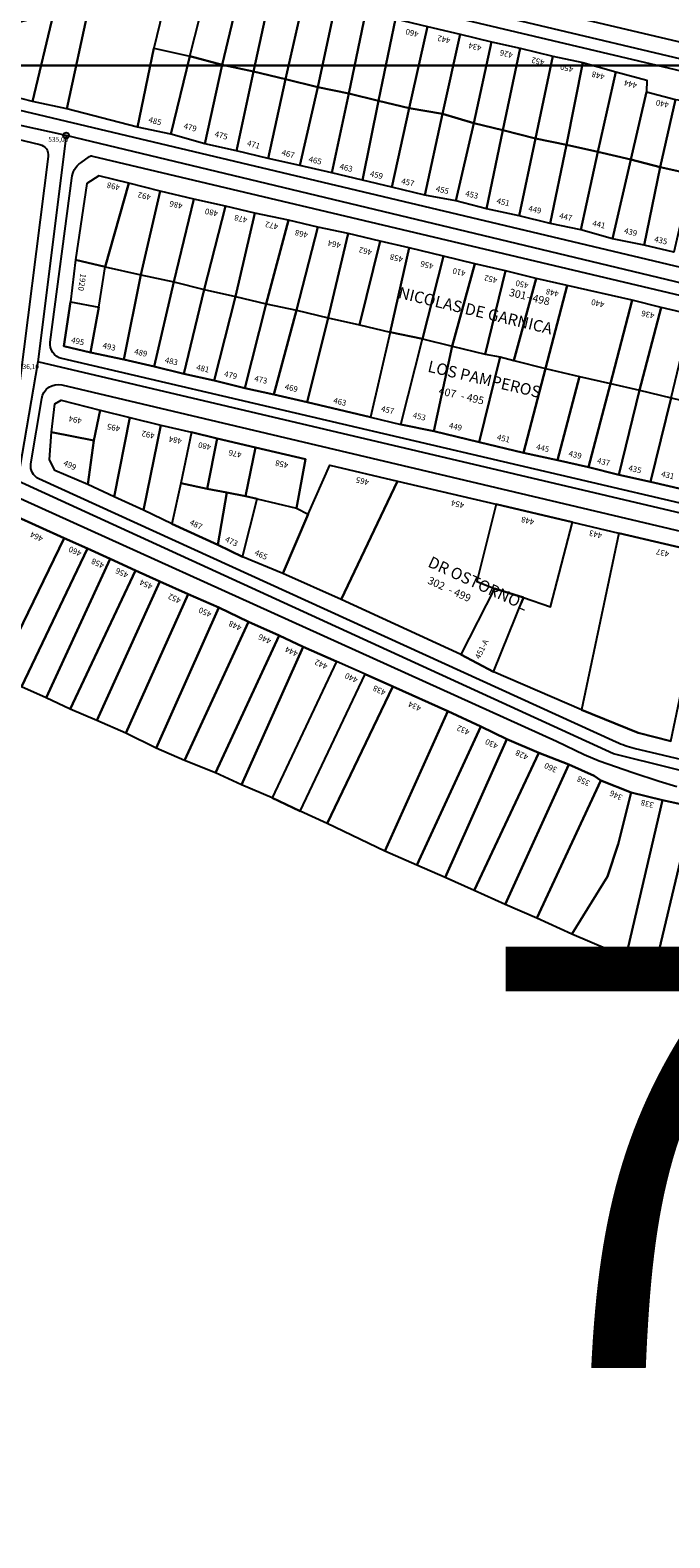
# Model space of a CAD drawing. Extents: x 344203 to 351545, y 6299200 to 6307966.
# Drawn here: x 347387 to 347554, y 6301816 to 6302209 of the extents above; entities that cross this region are included whole.
import ezdxf

# ---------------------------------------------------------------- set-up
doc = ezdxf.new("R2010")
doc.units = 0
doc.header["$MEASUREMENT"] = 0
doc.layers.get('0').update_dxf_attribs({"linetype": 'CONTINUOUS'})
for name, color, linetype in [('1010', 7, 'CONTINUOUS'), ('1400', 7, 'CONTINUOUS'), ('1500', 7, 'CONTINUOUS'), ('2000', 7, 'CONTINUOUS'), ('2510', 7, 'CONTINUOUS'), ('LIMITE_PREDIAL', 7, 'CONTINUOUS')]:
    doc.layers.add(name, color=color, linetype=linetype)

msp = doc.modelspace()

# ---------------------------------------------------------------- linework, layer by layer
at = {"color": 3}
for points in [[(347200, 6302200), (348100, 6302200), (348100, 6302800), (347200, 6302800), (347200, 6302200)], [(347200, 6301600), (348100, 6301600), (348100, 6302200), (347200, 6302200), (347200, 6301600)]]:
    msp.add_lwpolyline(points, dxfattribs=at)
at = {"color": 10}
for points in [[(347641.44, 6302181.75), (347437.8, 6302230.04), (347308.56, 6302201), (347252.8, 6302206.83)], [(347396.6, 6302181.75), (347308.56, 6302201), (347252.8, 6302206.83)], [(347396.6, 6302181.75), (347389.15, 6302122.61), (347383.86, 6302091.53)], [(347627.68, 6302126.3), (347396.6, 6302181.75)], [(347612.87, 6302069.97), (347389.15, 6302122.61), (347383.86, 6302091.53)], [(347599.47, 6302005.39), (347539.58, 6302020.27), (347383.86, 6302091.53)]]:
    msp.add_lwpolyline(points, dxfattribs=at)
at = {"layer": '1400', "color": 2}
for points in [[(347491, 6302210.15), (347499.5, 6302208.15), (347507.7, 6302206.15), (347515.2, 6302204.55), (347523.7, 6302202.45), (347531.6, 6302200.75), (347540.2, 6302198.35), (347548.3, 6302196.15), (347548.2, 6302193.15), (347555.8, 6302191.15), (347564.2, 6302190.05), (347565, 6302192.95), (347572.4, 6302190.95), (347580.8, 6302189.05), (347588.8, 6302186.95), (347596.9, 6302184.75), (347613.2, 6302180.75), (347621.4, 6302178.65), (347627.2, 6302177.45)], [(347555.3, 6302151.25), (347547.6, 6302153.05), (347539.3, 6302154.75), (347531, 6302157.05), (347523, 6302158.75), (347514.9, 6302160.75), (347506.4, 6302162.55), (347498.4, 6302164.65), (347490.3, 6302166.15), (347481.7, 6302168.25), (347474, 6302170.05), (347466, 6302171.95), (347457.6, 6302173.85), (347449.4, 6302175.75), (347441.1, 6302177.75), (347432.8, 6302179.55), (347423.9, 6302182.05), (347415.2, 6302183.85), (347396.8, 6302188.65), (347387.8, 6302190.55), (347379.7, 6302192.65)], [(347559.85, 6302135), (347552.05, 6302136.8), (347544.45, 6302138.7), (347527.45, 6302142.6), (347519.35, 6302144.4), (347511.35, 6302146.4), (347503.35, 6302148.2), (347495.15, 6302150.2), (347486.15, 6302152.4), (347478.65, 6302154.1), (347470.25, 6302156.1), (347462.35, 6302157.8), (347454.65, 6302159.6), (347445.85, 6302161.4), (347438.25, 6302163.3), (347429.95, 6302165.1), (347421.15, 6302167.2), (347412.95, 6302169.3), (347405.15, 6302171.2), (347401.95, 6302169.2), (347399.05, 6302149.3), (347397.75, 6302138.3)], [(347397.75, 6302138.3), (347395.95, 6302126.7), (347402.95, 6302125.1), (347411.65, 6302123.2), (347419.55, 6302121.4), (347427.35, 6302119.5), (347435.25, 6302117.8), (347443.25, 6302115.8), (347450.85, 6302114.1), (347459.55, 6302112.1), (347476.05, 6302108.2), (347484.05, 6302106.3), (347492.65, 6302104.5), (347504.45, 6302101.7), (347516.05, 6302098.9), (347524.95, 6302097), (347533.05, 6302095.1), (347540.95, 6302093.1), (347549.25, 6302091.3), (347557.85, 6302089.3)], [(347393.65, 6302094.3), (347392.25, 6302097.1), (347392.75, 6302104.3), (347393.65, 6302111.7), (347395.25, 6302112.6), (347405.45, 6302110), (347413.25, 6302108.1), (347421.35, 6302106.1), (347429.35, 6302104.3), (347436.05, 6302102.6), (347446.05, 6302100.3), (347459.15, 6302097.2), (347456.75, 6302084.4), (347459.85, 6302082.9), (347465.45, 6302095.7), (347483.15, 6302091.5), (347508.95, 6302085.5), (347528.85, 6302080.8), (347540.95, 6302077.9), (347564.85, 6302072.3)], [(347554.55, 6302023.6), (347546.05, 6302025.8), (347531.25, 6302031.8), (347508.25, 6302041.7), (347499.65, 6302046.2), (347468.45, 6302060.6), (347453.15, 6302067.4), (347442.65, 6302071.7), (347436.25, 6302074.9), (347424.15, 6302080.3), (347416.75, 6302083.9), (347409.15, 6302087.4), (347402.25, 6302090.6), (347393.65, 6302094.3)], [(347560.4, 6302006.5), (347552.4, 6302008.2), (347544.2, 6302010.2), (347536.3, 6302013.3), (347534.5, 6302014.6), (347527.9, 6302017.5), (347520.1, 6302020.6), (347511.7, 6302024.1), (347504.9, 6302027.4), (347496.3, 6302031.4), (347481.9, 6302037.9), (347474.7, 6302041.1), (347467.2, 6302044.4), (347458.5, 6302048.2), (347452.2, 6302051.2), (347444.2, 6302054.8), (347436.5, 6302058.5), (347428.5, 6302062), (347421.1, 6302065.3), (347414.7, 6302068.2), (347408.1, 6302071.2), (347402.2, 6302073.9), (347396.1, 6302076.6), (347383, 6302082.5)]]:
    msp.add_lwpolyline(points, dxfattribs=at)
at = {"layer": '1500'}
msp.add_circle((347396.59, 6302181.75), 0.759, dxfattribs=at)
at = {"layer": '2000', "color": 1}
for points in [[(347438.95, 6302226.6), (347630.82, 6302181.18), (347631.54, 6302180.93), (347632.19, 6302180.56), (347632.76, 6302180.06), (347633.21, 6302179.46), (347633.55, 6302178.78), (347633.75, 6302178.05), (347633.8, 6302177.3), (347633.7, 6302176.55), (347624.34, 6302135.81), (347624.07, 6302135), (347623.64, 6302134.25), (347623.08, 6302133.61), (347622.4, 6302133.09), (347621.63, 6302132.71), (347620.8, 6302132.49), (347619.95, 6302132.44), (347619.1, 6302132.55), (347343.5, 6302197.95)], [(347775.3, 6302221.35), (347855.1, 6302202.15), (347958.36, 6302177.91), (347959.2, 6302177.61), (347959.96, 6302177.13), (347960.59, 6302176.49), (347961.05, 6302175.72), (347961.34, 6302174.87), (347961.43, 6302173.98), (347961.31, 6302173.09), (347961, 6302172.25), (347934.7, 6302120.15), (347934.37, 6302119.61), (347933.96, 6302119.14), (347933.47, 6302118.74), (347932.93, 6302118.43), (347932.34, 6302118.22), (347931.72, 6302118.1), (347931.09, 6302118.09), (347930.47, 6302118.18), (347499.6, 6302219.65)], [(347347.5, 6302189.5), (347389.7, 6302179.38), (347390.2, 6302179.21), (347390.66, 6302178.95), (347391.07, 6302178.62), (347391.41, 6302178.21), (347391.67, 6302177.75), (347391.84, 6302177.25), (347391.92, 6302176.73), (347391.9, 6302176.2), (347383.41, 6302109.38)], [(347603.12, 6302074.97), (347395.45, 6302123.47), (347394.76, 6302123.7), (347394.13, 6302124.05), (347393.58, 6302124.51), (347393.12, 6302125.06), (347392.76, 6302125.69), (347392.53, 6302126.37), (347392.42, 6302127.08), (347392.45, 6302127.8), (347398.03, 6302170.62), (347398.13, 6302171.2), (347398.3, 6302171.77), (347398.52, 6302172.31), (347398.79, 6302172.83), (347399.12, 6302173.33), (347399.5, 6302173.78), (347399.92, 6302174.19), (347400.38, 6302174.56), (347402.65, 6302176.2), (347402.74, 6302176.26), (347402.83, 6302176.3), (347402.93, 6302176.34), (347403.03, 6302176.37), (347403.14, 6302176.38), (347403.24, 6302176.39), (347403.35, 6302176.38), (347403.45, 6302176.36), (347618.23, 6302125.46)], [(347592.98, 6302010.35), (347544.98, 6302021.72), (347544.38, 6302021.87), (347543.78, 6302022.04), (347543.18, 6302022.22), (347542.59, 6302022.42), (347542, 6302022.62), (347541.42, 6302022.85), (347540.85, 6302023.09), (347540.28, 6302023.34), (347389.45, 6302092.1), (347388.93, 6302092.39), (347388.47, 6302092.76), (347388.08, 6302093.19), (347387.76, 6302093.69), (347387.52, 6302094.23), (347387.38, 6302094.8), (347387.33, 6302095.39), (347387.38, 6302095.98), (347390.2, 6302113.1), (347390.43, 6302113.95), (347390.83, 6302114.74), (347391.38, 6302115.43), (347392.06, 6302115.99), (347392.85, 6302116.4), (347393.69, 6302116.65), (347394.57, 6302116.71), (347395.45, 6302116.6), (347602.72, 6302067.67)], [(347556.1, 6302011.7), (347551.5, 6302013.1), (347544.6, 6302015.3), (347535.8, 6302018.4), (347531.9, 6302020), (347524.7, 6302023.5), (347328.4, 6302112.3)]]:
    msp.add_lwpolyline(points, dxfattribs=at)
at = {"layer": 'LIMITE_PREDIAL', "color": 4}
for points in [[(347423.3, 6302220.35), (347419.5, 6302204.55), (347428.9, 6302202.45), (347434.1, 6302223.05), (347423.3, 6302220.35)], [(347434.1, 6302223.05), (347435.4, 6302223.05), (347442.4, 6302221.35), (347437.3, 6302200.15), (347428.9, 6302202.45), (347434.1, 6302223.05)], [(347442.4, 6302221.35), (347450.1, 6302219.65), (347445.5, 6302198.45), (347437.3, 6302200.15), (347442.4, 6302221.35)], [(347402.6, 6302215.65), (347423.3, 6302220.35), (347419.5, 6302204.55), (347415.2, 6302183.85), (347396.8, 6302188.65), (347402.6, 6302215.65)], [(347450.1, 6302219.65), (347458.7, 6302217.55), (347453.9, 6302196.45), (347445.5, 6302198.45), (347450.1, 6302219.65)], [(347458.7, 6302217.55), (347466.9, 6302215.45), (347462.3, 6302194.35), (347453.9, 6302196.45), (347458.7, 6302217.55)], [(347383.9, 6302211.25), (347393.3, 6302213.55), (347387.8, 6302190.55), (347379.7, 6302192.65), (347383.9, 6302211.25)], [(347393.3, 6302213.55), (347402.6, 6302215.65), (347396.8, 6302188.65), (347387.8, 6302190.55), (347393.3, 6302213.55)], [(347466.9, 6302215.45), (347474.8, 6302213.65), (347470.4, 6302192.65), (347462.3, 6302194.35), (347466.9, 6302215.45)], [(347474.8, 6302213.65), (347482.6, 6302212.15), (347478.2, 6302190.75), (347470.4, 6302192.65), (347474.8, 6302213.65)], [(347482.6, 6302212.15), (347491, 6302210.15), (347486.2, 6302188.85), (347478.2, 6302190.75), (347482.6, 6302212.15)], [(347491, 6302210.15), (347499.5, 6302208.15), (347494.9, 6302187.35), (347486.2, 6302188.85), (347491, 6302210.15)], [(347499.5, 6302208.15), (347507.7, 6302206.15), (347503.1, 6302184.95), (347494.9, 6302187.35), (347499.5, 6302208.15)], [(347507.7, 6302206.15), (347515.2, 6302204.55), (347510.7, 6302183.15), (347503.1, 6302184.95), (347507.7, 6302206.15)], [(347428.9, 6302202.45), (347423.9, 6302182.05), (347415.2, 6302183.85), (347419.5, 6302204.55), (347428.9, 6302202.45)], [(347437.3, 6302200.15), (347432.8, 6302179.55), (347423.9, 6302182.05), (347428.9, 6302202.45), (347437.3, 6302200.15)], [(347515.2, 6302204.55), (347523.7, 6302202.45), (347519.2, 6302180.95), (347510.7, 6302183.15), (347515.2, 6302204.55)], [(347523.7, 6302202.45), (347531.6, 6302200.75), (347527.3, 6302179.25), (347519.2, 6302180.95), (347523.7, 6302202.45)], [(347445.5, 6302198.45), (347441.1, 6302177.75), (347432.8, 6302179.55), (347437.3, 6302200.15), (347445.5, 6302198.45)], [(347453.9, 6302196.45), (347449.4, 6302175.75), (347441.1, 6302177.75), (347445.5, 6302198.45), (347453.9, 6302196.45)], [(347531.6, 6302200.75), (347540.2, 6302198.35), (347535.5, 6302177.45), (347527.3, 6302179.25), (347531.6, 6302200.75)], [(347540.2, 6302198.35), (347548.3, 6302196.15), (347548.2, 6302193.15), (347544.1, 6302175.45), (347535.5, 6302177.45), (347540.2, 6302198.35)], [(347462.3, 6302194.35), (347457.6, 6302173.85), (347449.4, 6302175.75), (347453.9, 6302196.45), (347462.3, 6302194.35)], [(347470.4, 6302192.65), (347466, 6302171.95), (347457.6, 6302173.85), (347462.3, 6302194.35), (347470.4, 6302192.65)], [(347478.2, 6302190.75), (347474, 6302170.05), (347466, 6302171.95), (347470.4, 6302192.65), (347478.2, 6302190.75)], [(347486.2, 6302188.85), (347481.7, 6302168.25), (347474, 6302170.05), (347478.2, 6302190.75), (347486.2, 6302188.85)], [(347548.2, 6302193.15), (347555.8, 6302191.15), (347551.8, 6302173.45), (347544.1, 6302175.45), (347548.2, 6302193.15)], [(347555.8, 6302191.15), (347564.2, 6302190.05), (347560, 6302171.65), (347551.8, 6302173.45), (347555.8, 6302191.15)], [(347494.9, 6302187.35), (347490.3, 6302166.15), (347481.7, 6302168.25), (347486.2, 6302188.85), (347494.9, 6302187.35)], [(347503.1, 6302184.95), (347498.4, 6302164.65), (347490.3, 6302166.15), (347494.9, 6302187.35), (347503.1, 6302184.95)], [(347510.7, 6302183.15), (347506.4, 6302162.55), (347498.4, 6302164.65), (347503.1, 6302184.95), (347510.7, 6302183.15)], [(347519.2, 6302180.95), (347514.9, 6302160.75), (347506.4, 6302162.55), (347510.7, 6302183.15), (347519.2, 6302180.95)], [(347527.3, 6302179.25), (347523, 6302158.75), (347514.9, 6302160.75), (347519.2, 6302180.95), (347527.3, 6302179.25)], [(347535.5, 6302177.45), (347531, 6302157.05), (347523, 6302158.75), (347527.3, 6302179.25), (347535.5, 6302177.45)], [(347544.1, 6302175.45), (347539.3, 6302154.75), (347531, 6302157.05), (347535.5, 6302177.45), (347544.1, 6302175.45)], [(347551.8, 6302173.45), (347547.6, 6302153.05), (347539.3, 6302154.75), (347544.1, 6302175.45), (347551.8, 6302173.45)], [(347412.95, 6302169.3), (347405.15, 6302171.2), (347401.95, 6302169.2), (347399.05, 6302149.3), (347406.75, 6302147.4), (347412.95, 6302169.3)], [(347560, 6302171.65), (347555.3, 6302151.25), (347547.6, 6302153.05), (347551.8, 6302173.45), (347560, 6302171.65)], [(347421.15, 6302167.2), (347412.95, 6302169.3), (347406.75, 6302147.4), (347416.05, 6302145.3), (347421.15, 6302167.2)], [(347429.95, 6302165.1), (347421.15, 6302167.2), (347416.05, 6302145.3), (347424.75, 6302143.5), (347429.95, 6302165.1)], [(347438.25, 6302163.3), (347429.95, 6302165.1), (347424.75, 6302143.5), (347432.65, 6302141.5), (347438.25, 6302163.3)], [(347445.85, 6302161.4), (347438.25, 6302163.3), (347432.65, 6302141.5), (347440.85, 6302139.7), (347445.85, 6302161.4)], [(347454.65, 6302159.6), (347445.85, 6302161.4), (347440.85, 6302139.7), (347448.85, 6302137.8), (347454.65, 6302159.6)], [(347462.35, 6302157.8), (347454.65, 6302159.6), (347448.85, 6302137.8), (347456.75, 6302136.1), (347462.35, 6302157.8)], [(347470.25, 6302156.1), (347462.35, 6302157.8), (347456.75, 6302136.1), (347465.05, 6302134.1), (347470.25, 6302156.1)], [(347478.65, 6302154.1), (347470.25, 6302156.1), (347465.05, 6302134.1), (347473.25, 6302132.3), (347478.65, 6302154.1)], [(347486.15, 6302152.4), (347478.65, 6302154.1), (347473.25, 6302132.3), (347481.25, 6302130.4), (347486.15, 6302152.4)], [(347495.15, 6302150.2), (347486.15, 6302152.4), (347481.25, 6302130.4), (347489.65, 6302128.6), (347495.15, 6302150.2)], [(347503.35, 6302148.2), (347495.15, 6302150.2), (347489.65, 6302128.6), (347497.45, 6302126.7), (347503.35, 6302148.2)], [(347406.75, 6302147.4), (347399.05, 6302149.3), (347397.75, 6302138.3), (347405.15, 6302136.9), (347406.75, 6302147.4)], [(347406.75, 6302147.4), (347416.05, 6302145.3), (347411.65, 6302123.2), (347402.95, 6302125.1), (347405.15, 6302136.9), (347406.75, 6302147.4)], [(347511.35, 6302146.4), (347503.35, 6302148.2), (347497.45, 6302126.7), (347506.05, 6302124.6), (347511.35, 6302146.4)], [(347519.35, 6302144.4), (347511.35, 6302146.4), (347506.05, 6302124.6), (347509.95, 6302123.9), (347513.55, 6302123), (347519.35, 6302144.4)], [(347416.05, 6302145.3), (347424.75, 6302143.5), (347419.55, 6302121.4), (347411.65, 6302123.2), (347416.05, 6302145.3)], [(347424.75, 6302143.5), (347432.65, 6302141.5), (347427.35, 6302119.5), (347419.55, 6302121.4), (347424.75, 6302143.5)], [(347527.45, 6302142.6), (347519.35, 6302144.4), (347513.55, 6302123), (347521.85, 6302120.9), (347527.45, 6302142.6)], [(347544.45, 6302138.7), (347527.45, 6302142.6), (347521.85, 6302120.9), (347530.65, 6302118.8), (347538.75, 6302117), (347544.45, 6302138.7)], [(347405.15, 6302136.9), (347402.95, 6302125.1), (347395.95, 6302126.7), (347397.75, 6302138.3), (347405.15, 6302136.9)], [(347432.65, 6302141.5), (347440.85, 6302139.7), (347435.25, 6302117.8), (347427.35, 6302119.5), (347432.65, 6302141.5)], [(347440.85, 6302139.7), (347448.85, 6302137.8), (347443.25, 6302115.8), (347435.25, 6302117.8), (347440.85, 6302139.7)], [(347552.05, 6302136.8), (347544.45, 6302138.7), (347538.75, 6302117), (347546.35, 6302115.2), (347552.05, 6302136.8)], [(347448.85, 6302137.8), (347456.75, 6302136.1), (347450.85, 6302114.1), (347443.25, 6302115.8), (347448.85, 6302137.8)], [(347456.75, 6302136.1), (347465.05, 6302134.1), (347459.55, 6302112.1), (347450.85, 6302114.1), (347456.75, 6302136.1)], [(347559.85, 6302135), (347552.05, 6302136.8), (347546.35, 6302115.2), (347554.65, 6302113.2), (347559.85, 6302135)], [(347473.25, 6302132.3), (347481.25, 6302130.4), (347476.05, 6302108.2), (347459.55, 6302112.1), (347465.05, 6302134.1), (347473.25, 6302132.3)], [(347489.65, 6302128.6), (347481.25, 6302130.4), (347476.05, 6302108.2), (347484.05, 6302106.3), (347489.65, 6302128.6)], [(347497.45, 6302126.7), (347492.65, 6302104.5), (347484.05, 6302106.3), (347489.65, 6302128.6), (347497.45, 6302126.7)], [(347506.05, 6302124.6), (347509.95, 6302123.9), (347504.45, 6302101.7), (347492.65, 6302104.5), (347497.45, 6302126.7), (347506.05, 6302124.6)], [(347521.85, 6302120.9), (347516.05, 6302098.9), (347504.45, 6302101.7), (347509.95, 6302123.9), (347513.55, 6302123), (347521.85, 6302120.9)], [(347530.65, 6302118.8), (347524.95, 6302097), (347516.05, 6302098.9), (347521.85, 6302120.9), (347530.65, 6302118.8)], [(347538.75, 6302117), (347533.05, 6302095.1), (347524.95, 6302097), (347530.65, 6302118.8), (347538.75, 6302117)], [(347546.35, 6302115.2), (347540.95, 6302093.1), (347533.05, 6302095.1), (347538.75, 6302117), (347546.35, 6302115.2)], [(347554.65, 6302113.2), (347549.25, 6302091.3), (347540.95, 6302093.1), (347546.35, 6302115.2), (347554.65, 6302113.2)], [(347405.45, 6302110), (347403.85, 6302102.1), (347392.75, 6302104.3), (347393.65, 6302111.7), (347395.25, 6302112.6), (347405.45, 6302110)], [(347562.95, 6302111.2), (347557.85, 6302089.3), (347549.25, 6302091.3), (347554.65, 6302113.2), (347562.95, 6302111.2)], [(347405.45, 6302110), (347413.25, 6302108.1), (347409.15, 6302087.4), (347402.25, 6302090.6), (347403.85, 6302102.1), (347405.45, 6302110)], [(347421.35, 6302106.1), (347416.75, 6302083.9), (347409.15, 6302087.4), (347413.25, 6302108.1), (347421.35, 6302106.1)], [(347403.85, 6302102.1), (347402.25, 6302090.6), (347393.65, 6302094.3), (347392.25, 6302097.1), (347392.75, 6302104.3), (347403.85, 6302102.1)], [(347429.35, 6302104.3), (347426.55, 6302091), (347424.15, 6302080.3), (347416.75, 6302083.9), (347421.35, 6302106.1), (347429.35, 6302104.3)], [(347436.05, 6302102.6), (347429.35, 6302104.3), (347426.55, 6302091), (347433.45, 6302089.5), (347436.05, 6302102.6)], [(347446.05, 6302100.3), (347436.05, 6302102.6), (347433.45, 6302089.5), (347438.55, 6302088.5), (347443.45, 6302087.6), (347446.05, 6302100.3)], [(347459.15, 6302097.2), (347446.05, 6302100.3), (347443.45, 6302087.6), (347446.45, 6302086.9), (347456.75, 6302084.4), (347459.15, 6302097.2)], [(347465.45, 6302095.7), (347483.15, 6302091.5), (347468.45, 6302060.6), (347453.15, 6302067.4), (347459.85, 6302082.9), (347465.45, 6302095.7)], [(347508.95, 6302085.5), (347503.85, 6302065.3), (347508.45, 6302063.5), (347499.65, 6302046.2), (347468.45, 6302060.6), (347483.15, 6302091.5), (347508.95, 6302085.5)], [(347438.55, 6302088.5), (347433.45, 6302089.5), (347426.55, 6302091), (347424.15, 6302080.3), (347436.25, 6302074.9), (347438.55, 6302088.5)], [(347446.45, 6302086.9), (347443.45, 6302087.6), (347438.55, 6302088.5), (347436.25, 6302074.9), (347442.65, 6302071.7), (347446.45, 6302086.9)], [(347446.45, 6302086.9), (347456.75, 6302084.4), (347459.85, 6302082.9), (347453.15, 6302067.4), (347442.65, 6302071.7), (347446.45, 6302086.9)], [(347528.85, 6302080.8), (347508.95, 6302085.5), (347503.85, 6302065.3), (347508.45, 6302063.5), (347516.05, 6302061.1), (347523.15, 6302058.7), (347528.85, 6302080.8)], [(347383, 6302082.5), (347396.1, 6302076.6), (347378.6, 6302040.7), (347366.4, 6302046), (347383, 6302082.5)], [(347528.85, 6302080.8), (347540.95, 6302077.9), (347531.25, 6302031.8), (347508.25, 6302041.7), (347516.05, 6302061.1), (347523.15, 6302058.7), (347528.85, 6302080.8)], [(347396.1, 6302076.6), (347402.2, 6302073.9), (347384.9, 6302037.8), (347378.6, 6302040.7), (347396.1, 6302076.6)], [(347564.85, 6302072.3), (347540.95, 6302077.9), (347531.25, 6302031.8), (347546.05, 6302025.8), (347554.55, 6302023.6), (347559.55, 6302047.3), (347564.85, 6302072.3)], [(347402.2, 6302073.9), (347408.1, 6302071.2), (347391.4, 6302034.9), (347384.9, 6302037.8), (347402.2, 6302073.9)], [(347408.1, 6302071.2), (347414.7, 6302068.2), (347397.6, 6302032), (347391.4, 6302034.9), (347408.1, 6302071.2)], [(347414.7, 6302068.2), (347421.1, 6302065.3), (347404.6, 6302029), (347397.6, 6302032), (347414.7, 6302068.2)], [(347421.1, 6302065.3), (347428.5, 6302062), (347412.2, 6302025.7), (347404.6, 6302029), (347421.1, 6302065.3)], [(347428.5, 6302062), (347436.5, 6302058.5), (347420.1, 6302021.8), (347412.2, 6302025.7), (347428.5, 6302062)], [(347516.05, 6302061.1), (347508.45, 6302063.5), (347499.65, 6302046.2), (347508.25, 6302041.7), (347516.05, 6302061.1)], [(347436.5, 6302058.5), (347444.2, 6302054.8), (347427.5, 6302018.6), (347420.1, 6302021.8), (347436.5, 6302058.5)], [(347444.2, 6302054.8), (347452.2, 6302051.2), (347435.6, 6302015.3), (347427.5, 6302018.6), (347444.2, 6302054.8)], [(347452.2, 6302051.2), (347458.5, 6302048.2), (347442.4, 6302012.2), (347435.6, 6302015.3), (347452.2, 6302051.2)], [(347458.5, 6302048.2), (347467.2, 6302044.4), (347450.4, 6302008.8), (347442.4, 6302012.2), (347458.5, 6302048.2)], [(347474.7, 6302041.1), (347467.2, 6302044.4), (347450.4, 6302008.8), (347457.7, 6302005.3), (347474.7, 6302041.1)], [(347474.7, 6302041.1), (347481.9, 6302037.9), (347464.8, 6302002.1), (347457.7, 6302005.3), (347474.7, 6302041.1)], [(347554.5, 6301962.5), (347550.3, 6301964), (347542.8, 6301967.2), (347528.7, 6301973.2), (347519.5, 6301977.4), (347511.3, 6301981), (347503.2, 6301984.6), (347495.6, 6301988), (347488.2, 6301991.2), (347479.8, 6301994.9), (347464.8, 6302002.1), (347457.7, 6302005.3), (347450.4, 6302008.8), (347442.4, 6302012.2), (347435.6, 6302015.3), (347427.5, 6302018.6), (347420.1, 6302021.8), (347412.2, 6302025.7), (347404.6, 6302029), (347397.6, 6302032), (347391.4, 6302034.9), (347384.9, 6302037.8)], [(347481.9, 6302037.9), (347496.3, 6302031.4), (347479.8, 6301994.9), (347464.8, 6302002.1), (347481.9, 6302037.9)], [(347496.3, 6302031.4), (347504.9, 6302027.4), (347488.2, 6301991.2), (347479.8, 6301994.9), (347496.3, 6302031.4)], [(347504.9, 6302027.4), (347511.7, 6302024.1), (347495.6, 6301988), (347488.2, 6301991.2), (347504.9, 6302027.4)], [(347511.7, 6302024.1), (347520.1, 6302020.6), (347503.2, 6301984.6), (347495.6, 6301988), (347511.7, 6302024.1)], [(347520.1, 6302020.6), (347527.9, 6302017.5), (347511.3, 6301981), (347503.2, 6301984.6), (347520.1, 6302020.6)], [(347527.9, 6302017.5), (347534.5, 6302014.6), (347536.3, 6302013.3), (347519.5, 6301977.4), (347511.3, 6301981), (347527.9, 6302017.5)], [(347536.3, 6302013.3), (347544.2, 6302010.2), (347540.8, 6301996.7), (347538, 6301988.3), (347528.7, 6301973.2), (347519.5, 6301977.4), (347536.3, 6302013.3)], [(347544.2, 6302010.2), (347552.4, 6302008.2), (347542.8, 6301967.2), (347528.7, 6301973.2), (347538, 6301988.3), (347540.8, 6301996.7), (347544.2, 6302010.2)], [(347552.4, 6302008.2), (347560.4, 6302006.5), (347550.3, 6301964), (347542.8, 6301967.2), (347552.4, 6302008.2)], [(347560.4, 6302006.5), (347569, 6302004.5), (347560, 6301964.4), (347554.5, 6301962.5), (347550.3, 6301964), (347560.4, 6302006.5)]]:
    msp.add_lwpolyline(points, dxfattribs=at)

# ---------------------------------------------------------------- texts
at = {"color": 1}
for s, p in [('535,00', (347391.93, 6302180.09)), ('536,10', (347384.26, 6302120.76))]:
    msp.add_text(s, height=1.25, dxfattribs=at).set_placement(p)
at = {"color": 10}
for s, rotation, p in [('NICOLAS DE GARNICA', 346.5249, (347483.14, 6302139.34)), ('LOS PAMPEROS', 346.7541, (347490.84, 6302120.09)), ('DR OSTORNOL', 335.4095, (347490.84, 6302069.27))]:
    msp.add_text(s, height=3, rotation=rotation, dxfattribs=at).set_placement(p)
at = {"color": 3}
msp.add_text('740', height=110, dxfattribs=at).set_placement((347504.04, 6301860))
at = {"layer": '1010', "color": 10}
for s, rotation, p in [('301', 346.5249, (347512.14, 6302139.89)), (' - 498', 346.5249, (347516.14, 6302138.89)), ('407', 346.7541, (347493.78, 6302114.2)), (' - 495', 346.7541, (347498.95, 6302112.98)), ('302', 335.4095, (347490.84, 6302064.85)), (' - 499', 335.4095, (347495.66, 6302062.64))]:
    msp.add_text(s, height=2, rotation=rotation, dxfattribs=at).set_placement(p)
at = {"layer": '2510', "color": 4}
for s, rotation, p in [('460', 166.788, (347488.77, 6302208.84)), ('442', 166.788, (347497.09, 6302207.14)), ('434', 166.788, (347505.21, 6302205.23)), ('426', 166.788, (347513.4, 6302203.36)), ('452', 166.788, (347521.65, 6302201.42)), ('450', 166.788, (347529.19, 6302199.65)), ('448', 166.788, (347537.39, 6302197.72)), ('444', 165.3556, (347545.86, 6302195.44)), ('440', 168.3923, (347554.16, 6302190.41)), ('485', 345.1498, (347417.97, 6302185.2)), ('479', 345.1498, (347427.15, 6302183.55)), ('475', 345.1498, (347435.25, 6302181.46)), ('471', 345.1498, (347443.72, 6302179.07)), ('467', 345.1498, (347452.75, 6302176.62)), ('465', 346.6968, (347459.82, 6302174.87)), ('463', 346.6968, (347467.91, 6302172.96)), ('459', 346.6968, (347475.82, 6302171.09)), ('457', 346.6968, (347484.01, 6302169.15)), ('498', 167.8193, (347410.74, 6302168.83)), ('492', 167.8193, (347418.83, 6302166.28)), ('455', 346.6968, (347493.04, 6302167.17)), ('453', 346.6968, (347500.73, 6302165.94)), ('486', 167.8193, (347427.1, 6302164)), ('480', 167.8193, (347436.36, 6302162)), ('451', 346.6968, (347508.93, 6302164)), ('449', 346.6968, (347517.21, 6302162.04)), ('478', 167.8193, (347444.03, 6302160.34)), ('472', 167.8193, (347452.08, 6302158.6)), ('447', 346.6968, (347525.28, 6302160.13)), ('441', 346.6968, (347533.93, 6302158.16)), ('468', 167.8193, (347459.87, 6302156.42)), ('464', 167.361, (347468.45, 6302153.72)), ('439', 346.6968, (347542.23, 6302156.2)), ('435', 346.6968, (347550.11, 6302154)), ('462', 167.361, (347476.59, 6302151.89)), ('458', 167.361, (347484.69, 6302150.08)), ('456', 167.361, (347492.67, 6302148.28)), ('410', 167.361, (347501.05, 6302146.4)), ('1920', 261.4979, (347400.36, 6302145.76)), ('452', 167.361, (347509.34, 6302144.58)), ('450', 167.361, (347517.5, 6302143.23)), ('448', 167.361, (347525.42, 6302141.05)), ('440', 167.361, (347537.29, 6302138.27)), ('436', 167.361, (347550.37, 6302135.34)), ('495', 347.1551, (347397.79, 6302127.66)), ('493', 347.1551, (347406, 6302126.24)), ('489', 347.1551, (347414.26, 6302124.67)), ('483', 347.1551, (347422.25, 6302122.43)), ('481', 347.1551, (347430.47, 6302120.55)), ('479', 347.1551, (347437.74, 6302118.82)), ('473', 347.1551, (347445.64, 6302117.62)), ('469', 347.1551, (347453.58, 6302115.46)), ('463', 346.6395, (347466.27, 6302111.88)), ('457', 346.6395, (347478.74, 6302109.73)), ('494', 168.4496, (347400.78, 6302107.91)), ('453', 346.6395, (347487.01, 6302108.04)), ('495', 168.4496, (347410.8, 6302105.86)), ('492', 168.4496, (347419.82, 6302104.02)), ('484', 168.4496, (347426.92, 6302102.6)), ('449', 346.6395, (347496.47, 6302105.38)), ('451', 346.6395, (347509.02, 6302102.3)), ('480', 168.4496, (347434.58, 6302101.03)), ('476', 168.4496, (347442.54, 6302099.05)), ('445', 346.6395, (347519.25, 6302099.78)), ('439', 346.6395, (347527.73, 6302098.04)), ('499', 334.6646, (347395.71, 6302095.72)), ('458', 168.4496, (347454.72, 6302096.31)), ('437', 346.6395, (347535.15, 6302096.2)), ('435', 346.6395, (347543.35, 6302094.25)), ('465', 166.788, (347475.82, 6302091.85)), ('431', 346.6395, (347551.93, 6302092.71)), ('454', 166.6161, (347500.69, 6302085.83)), ('487', 334.4928, (347428.67, 6302080.21)), ('448', 166.6161, (347518.99, 6302081.49)), ('464', 155.6153, (347390.73, 6302076.99)), ('473', 334.4928, (347437.92, 6302075.8)), ('443', 166.6161, (347536.73, 6302077.95)), ('460', 155.8445, (347400.77, 6302073.15)), ('465', 334.4928, (347445.65, 6302072.33)), ('437', 166.6161, (347554.23, 6302073.12)), ('458', 155.8445, (347406.69, 6302070.01)), ('456', 155.8445, (347413.01, 6302067.52)), ('454', 155.8445, (347419.33, 6302064.53)), ('452', 155.8445, (347426.75, 6302060.84)), ('450', 155.8445, (347434.73, 6302057.26)), ('448', 155.8445, (347442.57, 6302053.74)), ('446', 155.8445, (347450.32, 6302050.27)), ('444', 155.8445, (347457.32, 6302046.99)), ('451-A', 63.9994, (347504.63, 6302044.89)), ('442', 155.8445, (347465.05, 6302043.66)), ('440', 155.8445, (347472.94, 6302040.13)), ('438', 155.8445, (347480.25, 6302036.85)), ('434', 155.8445, (347489.49, 6302032.71)), ('432', 155.8445, (347502.17, 6302026.48)), ('430', 155.8445, (347509.59, 6302022.92)), ('428', 155.8445, (347517.49, 6302020)), ('360', 155.8445, (347525.02, 6302016.66)), ('358', 154.6413, (347533.59, 6302013.12)), ('346', 155.2143, (347542.1, 6302009.42)), ('338', 166.6161, (347550.23, 6302007.57))]:
    msp.add_text(s, height=1.5, rotation=rotation, dxfattribs=at).set_placement(p)

doc.saveas('drawing.dxf')
